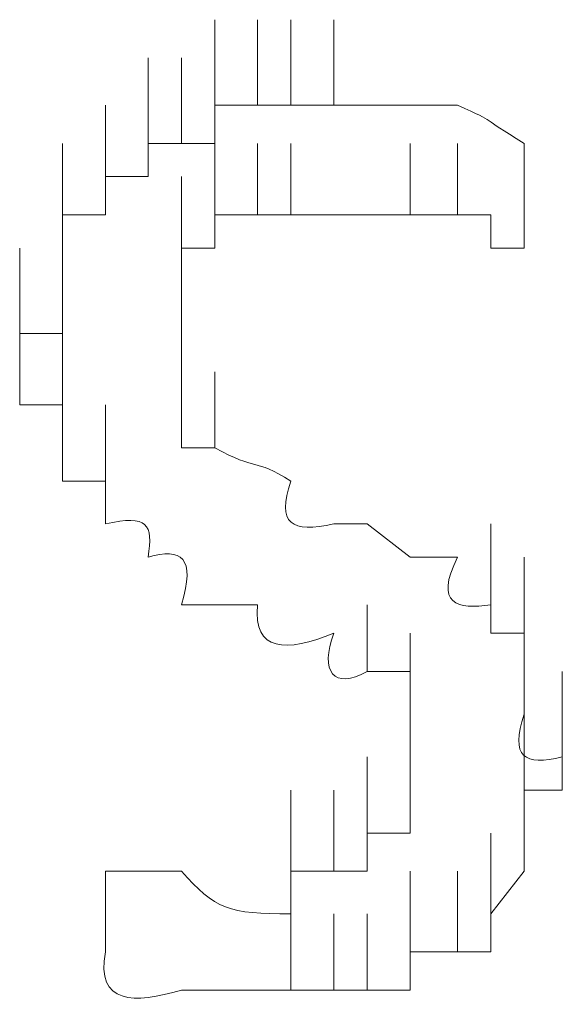
# Model space of a CAD drawing. Units: inches. Extents: x -469 to 2589, y -1198 to 617.
# Drawn here: x 161 to 162, y -489 to -487 of the extents above; entities that cross this region are included whole.
import ezdxf

# ---------------------------------------------------------------- set-up
doc = ezdxf.new("R2010")
doc.units = ezdxf.units.IN
doc.header["$MEASUREMENT"] = 0
doc.layers.add('图层 1', color=7, linetype='Continuous')

msp = doc.modelspace()

# ---------------------------------------------------------------- linework, layer by layer
at = {"layer": '图层 1', "color": 7, "lineweight": 9}
for points in [[(161.091, -487.1656), (161.091, -486.9504)], [(161.091, -487.1656), (161.091, -486.9504)], [(161.091, -487.1656), (161.091, -486.9504)], [(161.091, -487.1656), (161.091, -486.9504)], [(161.091, -487.1656), (161.091, -486.9504)], [(161.1985, -487.1656), (161.1985, -486.9504)], [(161.1985, -487.1656), (161.1985, -486.9504)], [(161.1985, -487.1656), (161.1985, -486.9504)], [(161.1985, -487.1656), (161.1985, -486.9504)], [(161.1985, -487.1656), (161.1985, -486.9504)], [(161.1985, -487.1656), (161.1985, -486.9504)], [(161.1985, -487.1656), (161.1985, -486.9504)], [(161.1985, -487.1656), (161.1985, -486.9504)], [(161.1985, -487.1656), (161.1985, -486.9504)], [(161.1985, -487.1656), (161.1985, -486.9504)], [(161.2822, -487.1656), (161.2822, -486.9504)], [(161.2822, -487.1656), (161.2822, -486.9504)], [(161.2822, -487.1656), (161.2822, -486.9504)], [(161.2822, -487.1656), (161.2822, -486.9504)], [(161.2822, -487.1656), (161.2822, -486.9504)], [(161.2822, -487.1656), (161.2822, -486.9504)], [(161.2822, -487.1656), (161.2822, -486.9504)], [(161.2822, -487.1656), (161.2822, -486.9504)], [(161.2822, -487.1656), (161.2822, -486.9504)], [(161.2822, -487.1656), (161.2822, -486.9504)], [(161.3898, -487.1656), (161.3898, -486.9504)], [(161.3898, -487.1656), (161.3898, -486.9504)], [(161.3898, -487.1656), (161.3898, -486.9504)], [(161.3898, -487.1656), (161.3898, -486.9504)], [(160.9236, -487.2612), (160.9236, -487.046)], [(160.9236, -487.2612), (160.9236, -487.046)], [(160.9236, -487.2612), (160.9236, -487.046)], [(160.9236, -487.2612), (160.9236, -487.046)], [(160.9236, -487.2612), (160.9236, -487.046)], [(160.9236, -487.2612), (160.9236, -487.046)], [(161.0073, -487.2612), (161.0073, -487.046)], [(161.0073, -487.2612), (161.0073, -487.046)], [(161.0073, -487.2612), (161.0073, -487.046)], [(161.0073, -487.2612), (161.0073, -487.046)], [(161.0073, -487.2612), (161.0073, -487.046)], [(161.0073, -487.2612), (161.0073, -487.046)], [(161.0073, -487.2612), (161.0073, -487.046)], [(161.0073, -487.2612), (161.0073, -487.046)], [(161.0073, -487.2612), (161.0073, -487.046)], [(161.0073, -487.2612), (161.0073, -487.046)], [(161.0073, -487.2612), (161.0073, -487.046)], [(161.0073, -487.2612), (161.0073, -487.046)], [(161.091, -487.2612), (161.091, -487.046)], [(161.091, -487.2612), (161.091, -487.046)], [(161.091, -487.2612), (161.091, -487.046)], [(161.091, -487.2612), (161.091, -487.046)], [(161.091, -487.2612), (161.091, -487.046)], [(160.816, -487.3449), (160.816, -487.1656)], [(160.816, -487.3449), (160.816, -487.1656)], [(160.816, -487.3449), (160.816, -487.1656)], [(160.816, -487.3449), (160.816, -487.1656)], [(160.816, -487.3449), (160.816, -487.1656)], [(160.816, -487.3449), (160.816, -487.1656)], [(160.816, -487.3449), (160.816, -487.1656)], [(160.816, -487.3449), (160.816, -487.1656)], [(160.816, -487.3449), (160.816, -487.1656)], [(160.9236, -487.3449), (160.9236, -487.1656)], [(160.9236, -487.3449), (160.9236, -487.1656)], [(160.9236, -487.3449), (160.9236, -487.1656)], [(160.9236, -487.3449), (160.9236, -487.1656)], [(160.9236, -487.3449), (160.9236, -487.1656)], [(160.9236, -487.3449), (160.9236, -487.1656)], [(160.9236, -487.3449), (160.9236, -487.1656)], [(161.091, -487.2612), (161.091, -487.1656)], [(161.091, -487.1656), (161.1985, -487.1656)], [(161.1985, -487.1656), (161.2822, -487.1656)], [(161.2822, -487.1656), (161.3898, -487.1656)], [(160.7084, -487.4405), (160.7084, -487.2612)], [(160.7084, -487.4405), (160.7084, -487.2612)], [(160.7084, -487.4405), (160.7084, -487.2612)], [(160.7084, -487.4405), (160.7084, -487.2612)], [(160.7084, -487.4405), (160.7084, -487.2612)], [(160.816, -487.4405), (160.816, -487.2612)], [(160.816, -487.4405), (160.816, -487.2612)], [(160.816, -487.4405), (160.816, -487.2612)], [(160.816, -487.4405), (160.816, -487.2612)], [(160.816, -487.4405), (160.816, -487.2612)], [(160.816, -487.4405), (160.816, -487.2612)], [(160.816, -487.4405), (160.816, -487.2612)], [(160.816, -487.4405), (160.816, -487.2612)], [(160.9236, -487.3449), (160.9236, -487.2612)], [(160.9236, -487.2612), (161.0073, -487.2612)], [(161.0073, -487.2612), (161.091, -487.2612)], [(161.091, -487.4405), (161.091, -487.2612)], [(161.091, -487.4405), (161.091, -487.2612)], [(161.091, -487.4405), (161.091, -487.2612)], [(161.1985, -487.4405), (161.1985, -487.2612)], [(161.1985, -487.4405), (161.1985, -487.2612)], [(161.1985, -487.4405), (161.1985, -487.2612)], [(161.1985, -487.4405), (161.1985, -487.2612)], [(161.1985, -487.4405), (161.1985, -487.2612)], [(161.1985, -487.4405), (161.1985, -487.2612)], [(161.1985, -487.4405), (161.1985, -487.2612)], [(161.1985, -487.4405), (161.1985, -487.2612)], [(161.1985, -487.4405), (161.1985, -487.2612)], [(161.1985, -487.4405), (161.1985, -487.2612)], [(161.1985, -487.4405), (161.1985, -487.2612)], [(161.1985, -487.4405), (161.1985, -487.2612)], [(161.1985, -487.4405), (161.1985, -487.2612)], [(161.1985, -487.4405), (161.1985, -487.2612)], [(161.1985, -487.4405), (161.1985, -487.2612)], [(161.1985, -487.4405), (161.1985, -487.2612)], [(161.1985, -487.4405), (161.1985, -487.2612)], [(161.1985, -487.4405), (161.1985, -487.2612)], [(161.1985, -487.4405), (161.1985, -487.2612)], [(161.1985, -487.4405), (161.1985, -487.2612)], [(161.1985, -487.4405), (161.1985, -487.2612)], [(161.2822, -487.4405), (161.2822, -487.2612)], [(161.2822, -487.4405), (161.2822, -487.2612)], [(161.2822, -487.4405), (161.2822, -487.2612)], [(161.2822, -487.4405), (161.2822, -487.2612)], [(161.2822, -487.4405), (161.2822, -487.2612)], [(161.2822, -487.4405), (161.2822, -487.2612)], [(161.2822, -487.4405), (161.2822, -487.2612)], [(161.2822, -487.4405), (161.2822, -487.2612)], [(161.2822, -487.4405), (161.2822, -487.2612)], [(161.2822, -487.4405), (161.2822, -487.2612)], [(161.2822, -487.4405), (161.2822, -487.2612)], [(161.2822, -487.4405), (161.2822, -487.2612)], [(161.2822, -487.4405), (161.2822, -487.2612)], [(161.2822, -487.4405), (161.2822, -487.2612)], [(161.2822, -487.4405), (161.2822, -487.2612)], [(161.5811, -487.4405), (161.5811, -487.2612)], [(161.7006, -487.4405), (161.7006, -487.2612)], [(161.8679, -487.2612), (161.8679, -487.5242)], [(160.7084, -487.5242), (160.7084, -487.3449)], [(160.7084, -487.5242), (160.7084, -487.3449)], [(160.7084, -487.5242), (160.7084, -487.3449)], [(160.7084, -487.5242), (160.7084, -487.3449)], [(160.7084, -487.5242), (160.7084, -487.3449)], [(160.7084, -487.5242), (160.7084, -487.3449)], [(160.7084, -487.5242), (160.7084, -487.3449)], [(160.7084, -487.5242), (160.7084, -487.3449)], [(160.7084, -487.5242), (160.7084, -487.3449)], [(160.7084, -487.5242), (160.7084, -487.3449)], [(160.7084, -487.5242), (160.7084, -487.3449)], [(160.7084, -487.5242), (160.7084, -487.3449)], [(160.7084, -487.5242), (160.7084, -487.3449)], [(160.816, -487.4405), (160.816, -487.3449)], [(160.816, -487.3449), (160.9236, -487.3449)], [(161.0073, -487.5242), (161.0073, -487.3449)], [(161.0073, -487.5242), (161.0073, -487.3449)], [(161.0073, -487.5242), (161.0073, -487.3449)], [(161.0073, -487.5242), (161.0073, -487.3449)], [(161.0073, -487.5242), (161.0073, -487.3449)], [(161.0073, -487.5242), (161.0073, -487.3449)], [(161.0073, -487.5242), (161.0073, -487.3449)], [(161.091, -487.5242), (161.091, -487.3449)], [(161.091, -487.5242), (161.091, -487.3449)], [(161.091, -487.5242), (161.091, -487.3449)], [(161.091, -487.5242), (161.091, -487.3449)], [(161.091, -487.5242), (161.091, -487.3449)], [(161.091, -487.5242), (161.091, -487.3449)], [(161.091, -487.5242), (161.091, -487.3449)], [(161.091, -487.5242), (161.091, -487.3449)], [(161.091, -487.5242), (161.091, -487.3449)], [(161.091, -487.5242), (161.091, -487.3449)], [(161.091, -487.5242), (161.091, -487.3449)], [(161.091, -487.5242), (161.091, -487.3449)], [(161.091, -487.5242), (161.091, -487.3449)], [(161.091, -487.5242), (161.091, -487.3449)], [(161.091, -487.5242), (161.091, -487.3449)], [(161.091, -487.5242), (161.091, -487.3449)], [(161.091, -487.5242), (161.091, -487.3449)], [(161.091, -487.5242), (161.091, -487.3449)], [(161.091, -487.5242), (161.091, -487.3449)], [(161.091, -487.5242), (161.091, -487.3449)], [(161.091, -487.5242), (161.091, -487.3449)], [(161.091, -487.5242), (161.091, -487.3449)], [(161.091, -487.5242), (161.091, -487.3449)], [(160.7084, -487.6437), (160.7084, -487.4405)], [(160.7084, -487.6437), (160.7084, -487.4405)], [(160.7084, -487.6437), (160.7084, -487.4405)], [(160.7084, -487.6437), (160.7084, -487.4405)], [(160.7084, -487.6437), (160.7084, -487.4405)], [(160.7084, -487.6437), (160.7084, -487.4405)], [(160.7084, -487.6437), (160.7084, -487.4405)], [(160.7084, -487.6437), (160.7084, -487.4405)], [(160.7084, -487.6437), (160.7084, -487.4405)], [(160.7084, -487.6437), (160.7084, -487.4405)], [(160.7084, -487.6437), (160.7084, -487.4405)], [(160.7084, -487.6437), (160.7084, -487.4405)], [(160.7084, -487.5242), (160.7084, -487.4405)], [(160.7084, -487.4405), (160.816, -487.4405)], [(161.0073, -487.6437), (161.0073, -487.4405)], [(161.0073, -487.6437), (161.0073, -487.4405)], [(161.0073, -487.6437), (161.0073, -487.4405)], [(161.0073, -487.6437), (161.0073, -487.4405)], [(161.0073, -487.6437), (161.0073, -487.4405)], [(161.0073, -487.6437), (161.0073, -487.4405)], [(161.0073, -487.6437), (161.0073, -487.4405)], [(161.0073, -487.6437), (161.0073, -487.4405)], [(161.0073, -487.6437), (161.0073, -487.4405)], [(161.0073, -487.6437), (161.0073, -487.4405)], [(161.0073, -487.6437), (161.0073, -487.4405)], [(161.0073, -487.6437), (161.0073, -487.4405)], [(161.0073, -487.6437), (161.0073, -487.4405)], [(161.0073, -487.6437), (161.0073, -487.4405)], [(161.0073, -487.6437), (161.0073, -487.4405)], [(161.0073, -487.6437), (161.0073, -487.4405)], [(161.0073, -487.6437), (161.0073, -487.4405)], [(161.0073, -487.6437), (161.0073, -487.4405)], [(161.0073, -487.6437), (161.0073, -487.4405)], [(161.0073, -487.6437), (161.0073, -487.4405)], [(161.0073, -487.6437), (161.0073, -487.4405)], [(161.0073, -487.6437), (161.0073, -487.4405)], [(161.0073, -487.6437), (161.0073, -487.4405)], [(161.0073, -487.6437), (161.0073, -487.4405)], [(161.1985, -487.4405), (161.091, -487.4405)], [(161.091, -487.4405), (161.091, -487.5242)], [(161.2822, -487.4405), (161.1985, -487.4405)], [(161.5811, -487.4405), (161.4735, -487.4405)], [(161.7006, -487.4405), (161.5811, -487.4405)], [(161.7843, -487.4405), (161.7006, -487.4405)], [(161.7843, -487.5242), (161.7843, -487.4405)], [(160.6009, -487.7394), (160.6009, -487.5242)], [(160.6009, -487.7394), (160.6009, -487.5242)], [(160.6009, -487.7394), (160.6009, -487.5242)], [(160.6009, -487.7394), (160.6009, -487.5242)], [(160.6009, -487.7394), (160.6009, -487.5242)], [(160.6009, -487.7394), (160.6009, -487.5242)], [(160.7084, -487.7394), (160.7084, -487.5242)], [(160.7084, -487.7394), (160.7084, -487.5242)], [(160.7084, -487.7394), (160.7084, -487.5242)], [(160.7084, -487.6437), (160.7084, -487.5242)], [(161.091, -487.5242), (161.0073, -487.5242)], [(161.0073, -487.5242), (161.0073, -487.6437)], [(161.0073, -487.7394), (161.0073, -487.5242)], [(161.0073, -487.7394), (161.0073, -487.5242)], [(161.0073, -487.7394), (161.0073, -487.5242)], [(161.0073, -487.7394), (161.0073, -487.5242)], [(161.0073, -487.7394), (161.0073, -487.5242)], [(161.0073, -487.7394), (161.0073, -487.5242)], [(161.0073, -487.7394), (161.0073, -487.5242)], [(161.0073, -487.7394), (161.0073, -487.5242)], [(161.0073, -487.7394), (161.0073, -487.5242)], [(161.0073, -487.7394), (161.0073, -487.5242)], [(161.0073, -487.7394), (161.0073, -487.5242)], [(161.0073, -487.7394), (161.0073, -487.5242)], [(161.0073, -487.7394), (161.0073, -487.5242)], [(161.0073, -487.7394), (161.0073, -487.5242)], [(161.0073, -487.7394), (161.0073, -487.5242)], [(161.0073, -487.7394), (161.0073, -487.5242)], [(161.0073, -487.7394), (161.0073, -487.5242)], [(161.0073, -487.7394), (161.0073, -487.5242)], [(161.8679, -487.5242), (161.7843, -487.5242)], [(160.6009, -487.835), (160.6009, -487.6437)], [(160.6009, -487.835), (160.6009, -487.6437)], [(160.6009, -487.835), (160.6009, -487.6437)], [(160.6009, -487.835), (160.6009, -487.6437)], [(160.6009, -487.835), (160.6009, -487.6437)], [(160.6009, -487.835), (160.6009, -487.6437)], [(160.6009, -487.835), (160.6009, -487.6437)], [(160.6009, -487.835), (160.6009, -487.6437)], [(160.6009, -487.835), (160.6009, -487.6437)], [(160.6009, -487.835), (160.6009, -487.6437)], [(160.6009, -487.835), (160.6009, -487.6437)], [(160.6009, -487.835), (160.6009, -487.6437)], [(160.7084, -487.7394), (160.7084, -487.6437)], [(161.0073, -487.6437), (161.0073, -487.7394)], [(161.0073, -487.835), (161.0073, -487.6437)], [(161.0073, -487.835), (161.0073, -487.6437)], [(161.0073, -487.835), (161.0073, -487.6437)], [(161.0073, -487.835), (161.0073, -487.6437)], [(161.0073, -487.835), (161.0073, -487.6437)], [(161.0073, -487.835), (161.0073, -487.6437)], [(161.0073, -487.835), (161.0073, -487.6437)], [(161.0073, -487.835), (161.0073, -487.6437)], [(161.0073, -487.835), (161.0073, -487.6437)], [(161.0073, -487.835), (161.0073, -487.6437)], [(161.0073, -487.835), (161.0073, -487.6437)], [(161.0073, -487.835), (161.0073, -487.6437)], [(161.0073, -487.835), (161.0073, -487.6437)], [(161.0073, -487.835), (161.0073, -487.6437)], [(161.0073, -487.835), (161.0073, -487.6437)], [(161.0073, -487.835), (161.0073, -487.6437)], [(161.0073, -487.835), (161.0073, -487.6437)], [(161.0073, -487.835), (161.0073, -487.6437)], [(161.0073, -487.835), (161.0073, -487.6437)], [(161.0073, -487.835), (161.0073, -487.6437)], [(161.0073, -487.835), (161.0073, -487.6437)], [(160.6009, -487.835), (160.6009, -487.7394)], [(160.6009, -487.7394), (160.7084, -487.7394)], [(160.7084, -487.9187), (160.7084, -487.7394)], [(160.7084, -487.9187), (160.7084, -487.7394)], [(160.7084, -487.9187), (160.7084, -487.7394)], [(160.7084, -487.9187), (160.7084, -487.7394)], [(160.7084, -487.9187), (160.7084, -487.7394)], [(160.7084, -487.9187), (160.7084, -487.7394)], [(160.7084, -487.9187), (160.7084, -487.7394)], [(160.7084, -487.9187), (160.7084, -487.7394)], [(160.7084, -487.9187), (160.7084, -487.7394)], [(160.7084, -487.9187), (160.7084, -487.7394)], [(160.7084, -487.9187), (160.7084, -487.7394)], [(160.7084, -487.9187), (160.7084, -487.7394)], [(160.7084, -487.9187), (160.7084, -487.7394)], [(160.7084, -487.9187), (160.7084, -487.7394)], [(161.0073, -487.7394), (161.0073, -487.835)], [(161.0073, -487.9187), (161.0073, -487.7394)], [(161.0073, -487.9187), (161.0073, -487.7394)], [(161.0073, -487.9187), (161.0073, -487.7394)], [(161.0073, -487.9187), (161.0073, -487.7394)], [(161.0073, -487.9187), (161.0073, -487.7394)], [(161.0073, -487.9187), (161.0073, -487.7394)], [(161.0073, -487.9187), (161.0073, -487.7394)], [(161.0073, -487.9187), (161.0073, -487.7394)], [(161.0073, -487.9187), (161.0073, -487.7394)], [(161.0073, -487.9187), (161.0073, -487.7394)], [(161.0073, -487.9187), (161.0073, -487.7394)], [(161.0073, -487.9187), (161.0073, -487.7394)], [(161.0073, -487.9187), (161.0073, -487.7394)], [(161.0073, -487.9187), (161.0073, -487.7394)], [(161.0073, -487.9187), (161.0073, -487.7394)], [(161.0073, -487.9187), (161.0073, -487.7394)], [(161.0073, -487.9187), (161.0073, -487.7394)], [(161.0073, -487.9187), (161.0073, -487.7394)], [(161.0073, -487.9187), (161.0073, -487.7394)], [(161.0073, -487.9187), (161.0073, -487.7394)], [(161.0073, -487.9187), (161.0073, -487.7394)], [(161.0073, -487.9187), (161.0073, -487.7394)], [(161.0073, -487.9187), (161.0073, -487.7394)], [(161.0073, -487.9187), (161.0073, -487.7394)], [(161.0073, -487.9187), (161.0073, -487.7394)], [(161.0073, -487.9187), (161.0073, -487.7394)], [(161.0073, -487.9187), (161.0073, -487.7394)], [(161.0073, -487.9187), (161.0073, -487.7394)], [(160.6009, -487.9187), (160.6009, -487.835)], [(161.0073, -487.835), (161.0073, -487.9187)], [(160.7084, -487.9187), (160.6009, -487.9187)]]:
    msp.add_lwpolyline(points, dxfattribs=at)
at = {"layer": '图层 1', "color": 7, "lineweight": 0}
for points in [[(160.7084, -488.0262), (160.7084, -487.835)], [(160.7084, -488.0262), (160.7084, -487.835)], [(160.7084, -488.0262), (160.7084, -487.835)], [(160.7084, -488.0262), (160.7084, -487.835)], [(160.7084, -488.0262), (160.7084, -487.835)], [(160.7084, -488.0262), (160.7084, -487.835)], [(160.7084, -488.0262), (160.7084, -487.835)], [(160.7084, -488.0262), (160.7084, -487.835)], [(160.7084, -488.0262), (160.7084, -487.835)], [(160.7084, -488.0262), (160.7084, -487.835)], [(160.7084, -488.0262), (160.7084, -487.835)], [(160.7084, -488.0262), (160.7084, -487.835)], [(160.7084, -488.0262), (160.7084, -487.835)], [(160.7084, -488.0262), (160.7084, -487.835)], [(160.7084, -488.0262), (160.7084, -487.835)], [(160.7084, -488.0262), (160.7084, -487.835)], [(160.7084, -488.0262), (160.7084, -487.835)], [(160.7084, -488.0262), (160.7084, -487.835)], [(161.0073, -488.0262), (161.0073, -487.835)], [(161.091, -488.0262), (161.091, -487.835)], [(161.091, -488.0262), (161.091, -487.835)], [(161.091, -488.0262), (161.091, -487.835)], [(161.091, -488.0262), (161.091, -487.835)], [(161.091, -488.0262), (161.091, -487.835)], [(161.091, -488.0262), (161.091, -487.835)], [(161.091, -488.0262), (161.091, -487.835)], [(161.091, -488.0262), (161.091, -487.835)], [(161.091, -488.0262), (161.091, -487.835)], [(161.091, -488.0262), (161.091, -487.835)], [(161.091, -488.0262), (161.091, -487.835)], [(161.091, -488.0262), (161.091, -487.835)], [(161.091, -488.0262), (161.091, -487.835)], [(161.091, -488.0262), (161.091, -487.835)], [(161.091, -488.0262), (161.091, -487.835)], [(161.091, -488.0262), (161.091, -487.835)], [(161.091, -488.0262), (161.091, -487.835)], [(161.091, -488.0262), (161.091, -487.835)], [(160.7084, -488.1099), (160.7084, -487.9187)], [(160.7084, -488.1099), (160.7084, -487.9187)], [(160.7084, -488.1099), (160.7084, -487.9187)], [(160.7084, -488.1099), (160.7084, -487.9187)], [(160.7084, -488.1099), (160.7084, -487.9187)], [(160.7084, -488.1099), (160.7084, -487.9187)], [(160.7084, -488.1099), (160.7084, -487.9187)], [(160.7084, -488.1099), (160.7084, -487.9187)], [(160.7084, -488.1099), (160.7084, -487.9187)], [(160.7084, -488.1099), (160.7084, -487.9187)], [(160.7084, -488.1099), (160.7084, -487.9187)], [(160.7084, -488.0262), (160.7084, -487.9187)], [(160.816, -488.1099), (160.816, -487.9187)], [(160.816, -488.1099), (160.816, -487.9187)], [(160.816, -488.1099), (160.816, -487.9187)], [(160.816, -488.1099), (160.816, -487.9187)], [(160.816, -488.1099), (160.816, -487.9187)], [(160.816, -488.1099), (160.816, -487.9187)], [(161.0073, -487.9187), (161.0073, -488.0262)], [(160.7084, -488.1099), (160.7084, -488.0262)], [(160.816, -488.2175), (160.816, -488.0262)], [(160.816, -488.2175), (160.816, -488.0262)], [(160.816, -488.2175), (160.816, -488.0262)], [(160.816, -488.2175), (160.816, -488.0262)], [(160.816, -488.2175), (160.816, -488.0262)], [(160.816, -488.2175), (160.816, -488.0262)], [(160.816, -488.2175), (160.816, -488.0262)], [(160.816, -488.2175), (160.816, -488.0262)], [(160.816, -488.2175), (160.816, -488.0262)], [(160.816, -488.2175), (160.816, -488.0262)], [(160.816, -488.2175), (160.816, -488.0262)], [(160.816, -488.2175), (160.816, -488.0262)], [(160.816, -488.2175), (160.816, -488.0262)], [(160.816, -488.2175), (160.816, -488.0262)], [(161.0073, -488.0262), (161.091, -488.0262)], [(160.816, -488.1099), (160.7084, -488.1099)], [(160.816, -488.2175), (160.816, -488.1099)], [(161.4735, -488.2175), (161.3898, -488.2175)], [(161.5811, -488.3012), (161.4735, -488.2175)], [(161.7843, -488.4207), (161.7843, -488.2175)], [(161.7843, -488.4207), (161.7843, -488.2175)], [(161.7843, -488.4207), (161.7843, -488.2175)], [(161.7843, -488.4207), (161.7843, -488.2175)], [(161.7843, -488.4207), (161.7843, -488.2175)], [(161.7843, -488.4207), (161.7843, -488.2175)], [(161.7843, -488.4207), (161.7843, -488.2175)], [(161.7843, -488.4207), (161.7843, -488.2175)], [(161.7843, -488.4207), (161.7843, -488.2175)], [(161.7843, -488.4207), (161.7843, -488.2175)], [(161.7843, -488.4207), (161.7843, -488.2175)], [(161.7843, -488.4207), (161.7843, -488.2175)]]:
    msp.add_lwpolyline(points, dxfattribs=at)
at = {"layer": '图层 1', "lineweight": 0}
for points in [[(161.7006, -488.3012), (161.5811, -488.3012)], [(161.7843, -488.4924), (161.7843, -488.3012)], [(161.7843, -488.4924), (161.7843, -488.3012)], [(161.7843, -488.4924), (161.7843, -488.3012)], [(161.7843, -488.4924), (161.7843, -488.3012)], [(161.7843, -488.4924), (161.7843, -488.3012)], [(161.7843, -488.4924), (161.7843, -488.3012)], [(161.8679, -488.4924), (161.8679, -488.3012)], [(161.8679, -488.4924), (161.8679, -488.3012)], [(161.8679, -488.4924), (161.8679, -488.3012)], [(161.8679, -488.4924), (161.8679, -488.3012)], [(161.8679, -488.4924), (161.8679, -488.3012)], [(161.8679, -488.4924), (161.8679, -488.3012)], [(161.8679, -488.4924), (161.8679, -488.3012)], [(161.8679, -488.4924), (161.8679, -488.3012)], [(161.8679, -488.4924), (161.8679, -488.3012)], [(161.8679, -488.4924), (161.8679, -488.3012)], [(161.8679, -488.4924), (161.8679, -488.3012)], [(161.8679, -488.4924), (161.8679, -488.3012)], [(161.8679, -488.4924), (161.8679, -488.3012)], [(161.8679, -488.4924), (161.8679, -488.3012)], [(161.0073, -488.4207), (161.091, -488.4207)], [(161.091, -488.4207), (161.1985, -488.4207)], [(161.4735, -488.5881), (161.4735, -488.4207)], [(161.4735, -488.5881), (161.4735, -488.4207)], [(161.4735, -488.5881), (161.4735, -488.4207)], [(161.4735, -488.5881), (161.4735, -488.4207)], [(161.4735, -488.5881), (161.4735, -488.4207)], [(161.4735, -488.5881), (161.4735, -488.4207)], [(161.4735, -488.5881), (161.4735, -488.4207)], [(161.4735, -488.5881), (161.4735, -488.4207)], [(161.4735, -488.5881), (161.4735, -488.4207)], [(161.4735, -488.5881), (161.4735, -488.4207)], [(161.4735, -488.5881), (161.4735, -488.4207)], [(161.4735, -488.5881), (161.4735, -488.4207)], [(161.4735, -488.5881), (161.4735, -488.4207)], [(161.7843, -488.4207), (161.7843, -488.4924)], [(161.8679, -488.5881), (161.8679, -488.4207)], [(161.8679, -488.5881), (161.8679, -488.4207)], [(161.8679, -488.5881), (161.8679, -488.4207)], [(161.8679, -488.5881), (161.8679, -488.4207)], [(161.8679, -488.5881), (161.8679, -488.4207)], [(161.8679, -488.5881), (161.8679, -488.4207)], [(161.8679, -488.5881), (161.8679, -488.4207)], [(161.8679, -488.5881), (161.8679, -488.4207)], [(161.8679, -488.5881), (161.8679, -488.4207)], [(161.8679, -488.5881), (161.8679, -488.4207)], [(161.8679, -488.5881), (161.8679, -488.4207)], [(161.8679, -488.5881), (161.8679, -488.4207)], [(161.8679, -488.5881), (161.8679, -488.4207)], [(161.8679, -488.5881), (161.8679, -488.4207)], [(161.8679, -488.5881), (161.8679, -488.4207)], [(161.8679, -488.5881), (161.8679, -488.4207)], [(161.8679, -488.5881), (161.8679, -488.4207)], [(161.8679, -488.5881), (161.8679, -488.4207)], [(161.8679, -488.5881), (161.8679, -488.4207)], [(161.5811, -488.6956), (161.5811, -488.4924)], [(161.5811, -488.6956), (161.5811, -488.4924)], [(161.5811, -488.6956), (161.5811, -488.4924)], [(161.5811, -488.6956), (161.5811, -488.4924)], [(161.5811, -488.6956), (161.5811, -488.4924)], [(161.5811, -488.6956), (161.5811, -488.4924)], [(161.5811, -488.6956), (161.5811, -488.4924)], [(161.5811, -488.6956), (161.5811, -488.4924)], [(161.5811, -488.6956), (161.5811, -488.4924)], [(161.5811, -488.6956), (161.5811, -488.4924)], [(161.5811, -488.6956), (161.5811, -488.4924)], [(161.5811, -488.6956), (161.5811, -488.4924)], [(161.5811, -488.6956), (161.5811, -488.4924)], [(161.5811, -488.6956), (161.5811, -488.4924)], [(161.5811, -488.6956), (161.5811, -488.4924)], [(161.5811, -488.6956), (161.5811, -488.4924)], [(161.5811, -488.6956), (161.5811, -488.4924)], [(161.5811, -488.6956), (161.5811, -488.4924)], [(161.5811, -488.6956), (161.5811, -488.4924)], [(161.5811, -488.6956), (161.5811, -488.4924)], [(161.5811, -488.6956), (161.5811, -488.4924)], [(161.5811, -488.6956), (161.5811, -488.4924)], [(161.5811, -488.6956), (161.5811, -488.4924)], [(161.5811, -488.6956), (161.5811, -488.4924)], [(161.5811, -488.6956), (161.5811, -488.4924)], [(161.5811, -488.6956), (161.5811, -488.4924)], [(161.5811, -488.6956), (161.5811, -488.4924)], [(161.5811, -488.6956), (161.5811, -488.4924)], [(161.5811, -488.6956), (161.5811, -488.4924)], [(161.5811, -488.6956), (161.5811, -488.4924)], [(161.5811, -488.6956), (161.5811, -488.4924)], [(161.5811, -488.6956), (161.5811, -488.4924)], [(161.5811, -488.6956), (161.5811, -488.4924)], [(161.7843, -488.4924), (161.8679, -488.4924)], [(161.8679, -488.4924), (161.8679, -488.5881)], [(161.8679, -488.6956), (161.8679, -488.4924)], [(161.8679, -488.6956), (161.8679, -488.4924)], [(161.8679, -488.6956), (161.8679, -488.4924)], [(161.8679, -488.6956), (161.8679, -488.4924)], [(161.8679, -488.6956), (161.8679, -488.4924)], [(161.8679, -488.6956), (161.8679, -488.4924)], [(161.8679, -488.6956), (161.8679, -488.4924)], [(161.8679, -488.6956), (161.8679, -488.4924)], [(161.8679, -488.6956), (161.8679, -488.4924)], [(161.8679, -488.6956), (161.8679, -488.4924)], [(161.8679, -488.6956), (161.8679, -488.4924)], [(161.8679, -488.6956), (161.8679, -488.4924)], [(161.8679, -488.6956), (161.8679, -488.4924)], [(161.8679, -488.6956), (161.8679, -488.4924)], [(161.5811, -488.5881), (161.4735, -488.5881)], [(161.5811, -488.8032), (161.5811, -488.5881)], [(161.5811, -488.8032), (161.5811, -488.5881)], [(161.5811, -488.8032), (161.5811, -488.5881)], [(161.5811, -488.8032), (161.5811, -488.5881)], [(161.5811, -488.8032), (161.5811, -488.5881)], [(161.5811, -488.8032), (161.5811, -488.5881)], [(161.5811, -488.8032), (161.5811, -488.5881)], [(161.5811, -488.8032), (161.5811, -488.5881)], [(161.5811, -488.8032), (161.5811, -488.5881)], [(161.5811, -488.8032), (161.5811, -488.5881)], [(161.5811, -488.8032), (161.5811, -488.5881)], [(161.5811, -488.8032), (161.5811, -488.5881)], [(161.5811, -488.8032), (161.5811, -488.5881)], [(161.5811, -488.8032), (161.5811, -488.5881)], [(161.5811, -488.8032), (161.5811, -488.5881)], [(161.5811, -488.8032), (161.5811, -488.5881)], [(161.5811, -488.8032), (161.5811, -488.5881)], [(161.5811, -488.8032), (161.5811, -488.5881)], [(161.5811, -488.8032), (161.5811, -488.5881)], [(161.5811, -488.8032), (161.5811, -488.5881)], [(161.5811, -488.8032), (161.5811, -488.5881)], [(161.5811, -488.8032), (161.5811, -488.5881)], [(161.5811, -488.8032), (161.5811, -488.5881)], [(161.5811, -488.6956), (161.5811, -488.5881)], [(161.8679, -488.5881), (161.8679, -488.6956)], [(161.9636, -488.8032), (161.9636, -488.5881)], [(161.9636, -488.8032), (161.9636, -488.5881)], [(161.9636, -488.8032), (161.9636, -488.5881)], [(161.9636, -488.8032), (161.9636, -488.5881)], [(161.9636, -488.8032), (161.9636, -488.5881)], [(161.5811, -488.8869), (161.5811, -488.6956)], [(161.5811, -488.8869), (161.5811, -488.6956)], [(161.5811, -488.8869), (161.5811, -488.6956)], [(161.5811, -488.8869), (161.5811, -488.6956)], [(161.5811, -488.8869), (161.5811, -488.6956)], [(161.5811, -488.8869), (161.5811, -488.6956)], [(161.5811, -488.8869), (161.5811, -488.6956)], [(161.5811, -488.8869), (161.5811, -488.6956)], [(161.5811, -488.8869), (161.5811, -488.6956)], [(161.5811, -488.8869), (161.5811, -488.6956)], [(161.5811, -488.8869), (161.5811, -488.6956)], [(161.5811, -488.8869), (161.5811, -488.6956)], [(161.5811, -488.8869), (161.5811, -488.6956)], [(161.5811, -488.8869), (161.5811, -488.6956)], [(161.5811, -488.8869), (161.5811, -488.6956)], [(161.5811, -488.8869), (161.5811, -488.6956)], [(161.5811, -488.8869), (161.5811, -488.6956)], [(161.5811, -488.8869), (161.5811, -488.6956)], [(161.5811, -488.8869), (161.5811, -488.6956)], [(161.5811, -488.8869), (161.5811, -488.6956)], [(161.5811, -488.8869), (161.5811, -488.6956)], [(161.5811, -488.8869), (161.5811, -488.6956)], [(161.5811, -488.8869), (161.5811, -488.6956)], [(161.5811, -488.8869), (161.5811, -488.6956)], [(161.5811, -488.8869), (161.5811, -488.6956)], [(161.5811, -488.8032), (161.5811, -488.6956)], [(161.8679, -488.8869), (161.8679, -488.6956)], [(161.8679, -488.8869), (161.8679, -488.6956)], [(161.8679, -488.8869), (161.8679, -488.6956)], [(161.8679, -488.8869), (161.8679, -488.6956)], [(161.8679, -488.8869), (161.8679, -488.6956)], [(161.8679, -488.8869), (161.8679, -488.6956)], [(161.8679, -488.8869), (161.8679, -488.6956)], [(161.8679, -488.8869), (161.8679, -488.6956)], [(161.8679, -488.8869), (161.8679, -488.6956)], [(161.8679, -488.8869), (161.8679, -488.6956)], [(161.8679, -488.8869), (161.8679, -488.6956)], [(161.4735, -488.9945), (161.4735, -488.8032)], [(161.4735, -488.9945), (161.4735, -488.8032)], [(161.4735, -488.9945), (161.4735, -488.8032)], [(161.4735, -488.9945), (161.4735, -488.8032)], [(161.4735, -488.9945), (161.4735, -488.8032)], [(161.4735, -488.9945), (161.4735, -488.8032)], [(161.4735, -488.9945), (161.4735, -488.8032)], [(161.5811, -488.9945), (161.5811, -488.8032)], [(161.5811, -488.9945), (161.5811, -488.8032)], [(161.5811, -488.9945), (161.5811, -488.8032)], [(161.5811, -488.9945), (161.5811, -488.8032)], [(161.5811, -488.9945), (161.5811, -488.8032)], [(161.5811, -488.9945), (161.5811, -488.8032)], [(161.5811, -488.9945), (161.5811, -488.8032)], [(161.5811, -488.9945), (161.5811, -488.8032)], [(161.5811, -488.9945), (161.5811, -488.8032)], [(161.5811, -488.9945), (161.5811, -488.8032)], [(161.5811, -488.9945), (161.5811, -488.8032)], [(161.5811, -488.9945), (161.5811, -488.8032)], [(161.5811, -488.9945), (161.5811, -488.8032)], [(161.5811, -488.9945), (161.5811, -488.8032)], [(161.5811, -488.9945), (161.5811, -488.8032)], [(161.5811, -488.9945), (161.5811, -488.8032)], [(161.5811, -488.9945), (161.5811, -488.8032)], [(161.5811, -488.9945), (161.5811, -488.8032)], [(161.5811, -488.9945), (161.5811, -488.8032)], [(161.5811, -488.9945), (161.5811, -488.8032)], [(161.5811, -488.9945), (161.5811, -488.8032)], [(161.5811, -488.9945), (161.5811, -488.8032)], [(161.5811, -488.9945), (161.5811, -488.8032)], [(161.5811, -488.9945), (161.5811, -488.8032)], [(161.5811, -488.8869), (161.5811, -488.8032)], [(161.8679, -488.9945), (161.8679, -488.8032)], [(161.8679, -488.9945), (161.8679, -488.8032)], [(161.8679, -488.9945), (161.8679, -488.8032)], [(161.8679, -488.9945), (161.8679, -488.8032)], [(161.8679, -488.9945), (161.8679, -488.8032)], [(161.8679, -488.9945), (161.8679, -488.8032)], [(161.8679, -488.9945), (161.8679, -488.8032)], [(161.8679, -488.9945), (161.8679, -488.8032)], [(161.8679, -488.9945), (161.8679, -488.8032)], [(161.8679, -488.9945), (161.8679, -488.8032)], [(161.8679, -488.9945), (161.8679, -488.8032)], [(161.8679, -488.9945), (161.8679, -488.8032)], [(161.8679, -488.9945), (161.8679, -488.8032)], [(161.9636, -488.8032), (161.9636, -488.8869)], [(161.2822, -489.0901), (161.2822, -488.8869)], [(161.2822, -489.0901), (161.2822, -488.8869)], [(161.2822, -489.0901), (161.2822, -488.8869)], [(161.2822, -489.0901), (161.2822, -488.8869)], [(161.2822, -489.0901), (161.2822, -488.8869)], [(161.2822, -489.0901), (161.2822, -488.8869)], [(161.2822, -489.0901), (161.2822, -488.8869)], [(161.2822, -489.0901), (161.2822, -488.8869)], [(161.2822, -489.0901), (161.2822, -488.8869)], [(161.2822, -489.0901), (161.2822, -488.8869)], [(161.2822, -489.0901), (161.2822, -488.8869)], [(161.3898, -489.0901), (161.3898, -488.8869)], [(161.3898, -489.0901), (161.3898, -488.8869)], [(161.3898, -489.0901), (161.3898, -488.8869)], [(161.3898, -489.0901), (161.3898, -488.8869)], [(161.3898, -489.0901), (161.3898, -488.8869)], [(161.3898, -489.0901), (161.3898, -488.8869)], [(161.3898, -489.0901), (161.3898, -488.8869)], [(161.3898, -489.0901), (161.3898, -488.8869)], [(161.3898, -489.0901), (161.3898, -488.8869)], [(161.3898, -489.0901), (161.3898, -488.8869)], [(161.3898, -489.0901), (161.3898, -488.8869)], [(161.3898, -489.0901), (161.3898, -488.8869)], [(161.3898, -489.0901), (161.3898, -488.8869)], [(161.3898, -489.0901), (161.3898, -488.8869)], [(161.3898, -489.0901), (161.3898, -488.8869)], [(161.3898, -489.0901), (161.3898, -488.8869)], [(161.3898, -489.0901), (161.3898, -488.8869)], [(161.3898, -489.0901), (161.3898, -488.8869)], [(161.3898, -489.0901), (161.3898, -488.8869)], [(161.3898, -489.0901), (161.3898, -488.8869)], [(161.3898, -489.0901), (161.3898, -488.8869)], [(161.3898, -489.0901), (161.3898, -488.8869)], [(161.4735, -489.0901), (161.4735, -488.8869)], [(161.4735, -489.0901), (161.4735, -488.8869)], [(161.4735, -489.0901), (161.4735, -488.8869)], [(161.4735, -489.0901), (161.4735, -488.8869)], [(161.4735, -489.0901), (161.4735, -488.8869)], [(161.4735, -489.0901), (161.4735, -488.8869)], [(161.4735, -489.0901), (161.4735, -488.8869)], [(161.4735, -489.0901), (161.4735, -488.8869)], [(161.4735, -489.0901), (161.4735, -488.8869)], [(161.4735, -489.0901), (161.4735, -488.8869)], [(161.4735, -489.0901), (161.4735, -488.8869)], [(161.4735, -489.0901), (161.4735, -488.8869)], [(161.4735, -489.0901), (161.4735, -488.8869)], [(161.4735, -489.0901), (161.4735, -488.8869)], [(161.4735, -489.0901), (161.4735, -488.8869)], [(161.4735, -489.0901), (161.4735, -488.8869)], [(161.4735, -489.0901), (161.4735, -488.8869)], [(161.4735, -489.0901), (161.4735, -488.8869)], [(161.4735, -489.0901), (161.4735, -488.8869)], [(161.4735, -489.0901), (161.4735, -488.8869)], [(161.4735, -489.0901), (161.4735, -488.8869)], [(161.4735, -489.0901), (161.4735, -488.8869)], [(161.5811, -488.9945), (161.5811, -488.8869)], [(161.9636, -488.8869), (161.8679, -488.8869)], [(161.8679, -488.8869), (161.8679, -488.9945)], [(161.8679, -489.0901), (161.8679, -488.8869)], [(161.8679, -489.0901), (161.8679, -488.8869)], [(161.8679, -489.0901), (161.8679, -488.8869)], [(161.8679, -489.0901), (161.8679, -488.8869)], [(161.8679, -489.0901), (161.8679, -488.8869)], [(161.8679, -489.0901), (161.8679, -488.8869)], [(161.8679, -489.0901), (161.8679, -488.8869)], [(161.8679, -489.0901), (161.8679, -488.8869)], [(161.8679, -489.0901), (161.8679, -488.8869)], [(161.8679, -489.0901), (161.8679, -488.8869)], [(161.8679, -489.0901), (161.8679, -488.8869)], [(161.8679, -489.0901), (161.8679, -488.8869)], [(161.8679, -489.0901), (161.8679, -488.8869)], [(161.8679, -489.0901), (161.8679, -488.8869)], [(161.8679, -489.0901), (161.8679, -488.8869)], [(161.2822, -489.1977), (161.2822, -488.9945)], [(161.2822, -489.1977), (161.2822, -488.9945)], [(161.4735, -489.0901), (161.4735, -488.9945)], [(161.4735, -488.9945), (161.5811, -488.9945)], [(161.7843, -489.1977), (161.7843, -488.9945)], [(161.7843, -489.1977), (161.7843, -488.9945)], [(161.7843, -489.1977), (161.7843, -488.9945)], [(161.7843, -489.1977), (161.7843, -488.9945)], [(161.7843, -489.1977), (161.7843, -488.9945)], [(161.7843, -489.1977), (161.7843, -488.9945)], [(161.7843, -489.1977), (161.7843, -488.9945)], [(161.7843, -489.1977), (161.7843, -488.9945)], [(161.7843, -489.1977), (161.7843, -488.9945)], [(161.7843, -489.1977), (161.7843, -488.9945)], [(161.7843, -489.1977), (161.7843, -488.9945)], [(161.7843, -489.1977), (161.7843, -488.9945)], [(161.7843, -489.1977), (161.7843, -488.9945)], [(161.7843, -489.1977), (161.7843, -488.9945)], [(161.7843, -489.1977), (161.7843, -488.9945)], [(161.7843, -489.1977), (161.7843, -488.9945)], [(161.7843, -489.1977), (161.7843, -488.9945)], [(161.8679, -488.9945), (161.8679, -489.0901)], [(160.816, -489.0901), (160.816, -489.2933)], [(161.2822, -489.1977), (161.2822, -489.0901)], [(161.2822, -489.0901), (161.3898, -489.0901)], [(161.3898, -489.0901), (161.4735, -489.0901)], [(161.5811, -489.2933), (161.5811, -489.0901)], [(161.5811, -489.2933), (161.5811, -489.0901)], [(161.5811, -489.2933), (161.5811, -489.0901)], [(161.5811, -489.2933), (161.5811, -489.0901)], [(161.5811, -489.2933), (161.5811, -489.0901)], [(161.5811, -489.2933), (161.5811, -489.0901)], [(161.7006, -489.2933), (161.7006, -489.0901)], [(161.7006, -489.2933), (161.7006, -489.0901)], [(161.7006, -489.2933), (161.7006, -489.0901)], [(161.7006, -489.2933), (161.7006, -489.0901)], [(161.7006, -489.2933), (161.7006, -489.0901)], [(161.7006, -489.2933), (161.7006, -489.0901)], [(161.7006, -489.2933), (161.7006, -489.0901)], [(161.7006, -489.2933), (161.7006, -489.0901)], [(161.7006, -489.2933), (161.7006, -489.0901)], [(161.7006, -489.2933), (161.7006, -489.0901)], [(161.7006, -489.2933), (161.7006, -489.0901)], [(161.7006, -489.2933), (161.7006, -489.0901)], [(161.7006, -489.2933), (161.7006, -489.0901)], [(161.7006, -489.2933), (161.7006, -489.0901)], [(161.7006, -489.2933), (161.7006, -489.0901)], [(161.8679, -489.0901), (161.7843, -489.1977)], [(161.7843, -489.2933), (161.7843, -489.0901)], [(161.2822, -489.3889), (161.2822, -489.1977)], [(161.2822, -489.3889), (161.2822, -489.1977)], [(161.2822, -489.3889), (161.2822, -489.1977)], [(161.2822, -489.3889), (161.2822, -489.1977)], [(161.2822, -489.3889), (161.2822, -489.1977)], [(161.2822, -489.3889), (161.2822, -489.1977)], [(161.2822, -489.3889), (161.2822, -489.1977)], [(161.2822, -489.3889), (161.2822, -489.1977)], [(161.2822, -489.3889), (161.2822, -489.1977)], [(161.2822, -489.3889), (161.2822, -489.1977)], [(161.3898, -489.3889), (161.3898, -489.1977)], [(161.3898, -489.3889), (161.3898, -489.1977)], [(161.3898, -489.3889), (161.3898, -489.1977)], [(161.3898, -489.3889), (161.3898, -489.1977)], [(161.3898, -489.3889), (161.3898, -489.1977)], [(161.3898, -489.3889), (161.3898, -489.1977)], [(161.3898, -489.3889), (161.3898, -489.1977)], [(161.3898, -489.3889), (161.3898, -489.1977)], [(161.3898, -489.3889), (161.3898, -489.1977)], [(161.3898, -489.3889), (161.3898, -489.1977)], [(161.4735, -489.3889), (161.4735, -489.1977)], [(161.4735, -489.3889), (161.4735, -489.1977)], [(161.4735, -489.3889), (161.4735, -489.1977)], [(161.4735, -489.3889), (161.4735, -489.1977)], [(161.4735, -489.3889), (161.4735, -489.1977)], [(161.4735, -489.3889), (161.4735, -489.1977)], [(161.4735, -489.3889), (161.4735, -489.1977)], [(161.4735, -489.3889), (161.4735, -489.1977)], [(161.4735, -489.3889), (161.4735, -489.1977)], [(161.4735, -489.3889), (161.4735, -489.1977)], [(161.4735, -489.3889), (161.4735, -489.1977)], [(161.4735, -489.3889), (161.4735, -489.1977)], [(161.5811, -489.3889), (161.5811, -489.1977)], [(161.5811, -489.3889), (161.5811, -489.1977)], [(161.5811, -489.3889), (161.5811, -489.1977)], [(161.5811, -489.3889), (161.5811, -489.1977)], [(161.5811, -489.3889), (161.5811, -489.1977)], [(161.7843, -489.1977), (161.7843, -489.2933)], [(161.7006, -489.2933), (161.5811, -489.2933)], [(161.5811, -489.2933), (161.5811, -489.3889)], [(161.7843, -489.2933), (161.7006, -489.2933)], [(161.3898, -489.3889), (161.2822, -489.3889)], [(161.4735, -489.3889), (161.3898, -489.3889)], [(161.5811, -489.3889), (161.4735, -489.3889)]]:
    msp.add_lwpolyline(points, dxfattribs=at)
at = {"layer": '图层 1', "color": 7, "lineweight": 9}
for points in [[(161.7006, -487.1656), (161.5811, -487.1656), (161.4735, -487.1656), (161.3898, -487.1656)], [(161.8679, -487.2612), (161.7484, -487.1895), (161.8082, -487.2134), (161.7006, -487.1656)], [(161.4735, -487.4405), (161.4257, -487.4405), (161.3539, -487.4405), (161.2822, -487.4405)]]:
    msp.add_open_spline(points, degree=3, dxfattribs=at)
at = {"layer": '图层 1', "color": 7, "lineweight": 0}
for points in [[(161.091, -488.0262), (161.1985, -488.086), (161.1866, -488.0501), (161.2822, -488.1099)], [(161.2822, -488.1099), (161.2464, -488.2175), (161.2822, -488.2414), (161.3898, -488.2175)], [(160.816, -488.2175), (160.9236, -488.1936), (160.9356, -488.2175), (160.9236, -488.3012)]]:
    msp.add_open_spline(points, degree=3, dxfattribs=at)
at = {"layer": '图层 1', "lineweight": 0}
for points in [[(160.9236, -488.3012), (161.0073, -488.2773), (161.0431, -488.3012), (161.0073, -488.4207)], [(161.7843, -488.4207), (161.7006, -488.4327), (161.6408, -488.4207), (161.7006, -488.3012)], [(161.3898, -488.4924), (161.2703, -488.5402), (161.1866, -488.5402), (161.1985, -488.4207)], [(161.4735, -488.5881), (161.3898, -488.6359), (161.3539, -488.5881), (161.3898, -488.4924)], [(161.9636, -488.8032), (161.8679, -488.8271), (161.8321, -488.8032), (161.8679, -488.6956)], [(160.816, -489.0901), (160.8638, -489.0901), (160.9356, -489.0901), (161.0073, -489.0901)], [(161.0073, -489.0901), (161.091, -489.1857), (161.1268, -489.1977), (161.2822, -489.1977)], [(160.816, -489.2933), (160.7921, -489.4248), (160.8878, -489.4248), (161.0073, -489.3889)], [(161.0073, -489.3889), (161.091, -489.3889), (161.1985, -489.3889), (161.2822, -489.3889)]]:
    msp.add_open_spline(points, degree=3, dxfattribs=at)

doc.saveas('drawing.dxf')
